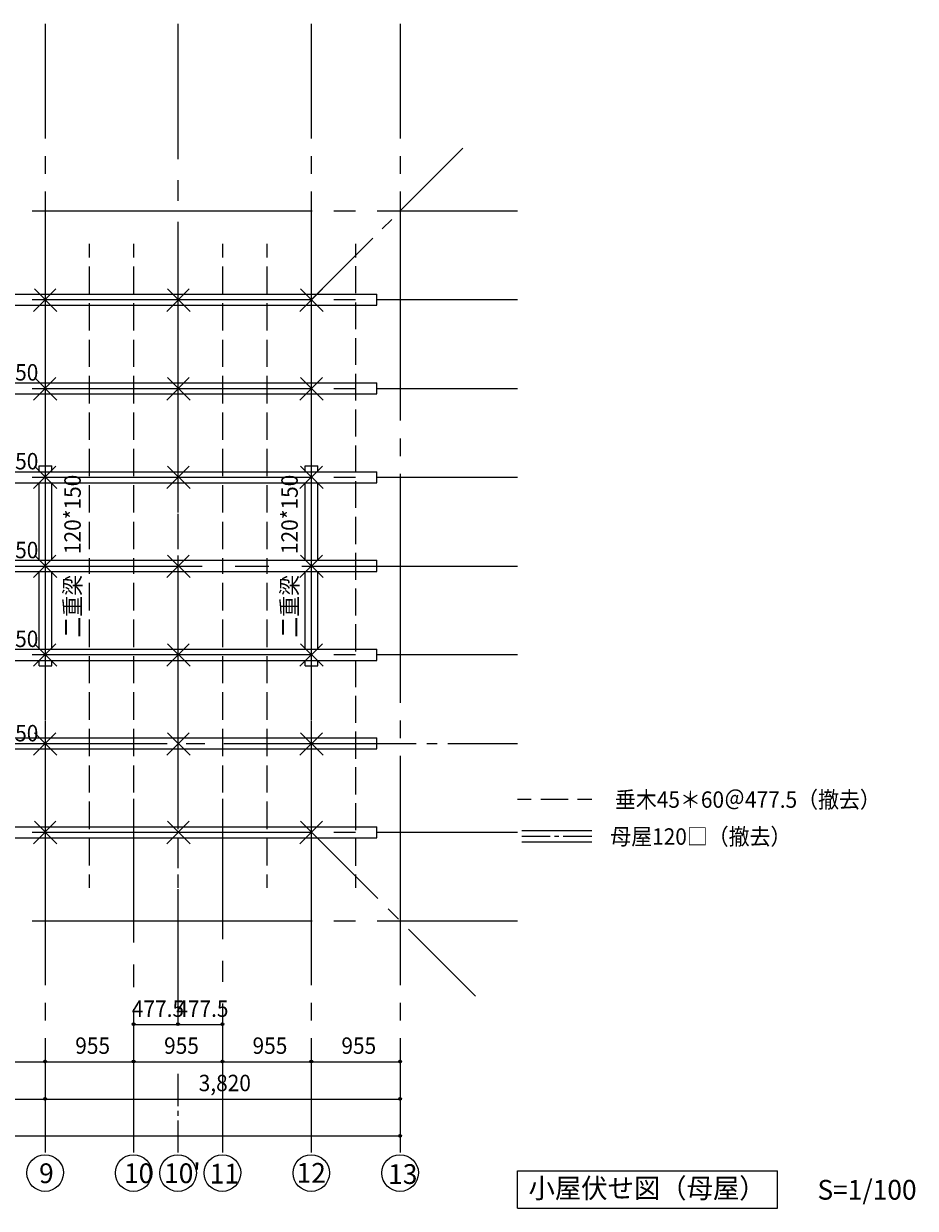
# Model space of a CAD drawing. Extents: x 19 to 584, y 26 to 809.
# Drawn here: x 300 to 573, y 26 to 388 of the extents above; entities that cross this region are included whole.
import ezdxf

# ---------------------------------------------------------------- set-up
doc = ezdxf.new("R2010")
doc.units = 0
doc.header["$MEASUREMENT"] = 0
doc.layers.add('レイヤー 1', color=7, linetype='Continuous', lineweight=0)

msp = doc.modelspace()

# ---------------------------------------------------------------- hatches: boundary and pattern name
at = {"layer": 'レイヤー 1', "transparency": 33554687}
h = msp.add_hatch(color=4, dxfattribs=at)
edge = h.paths.add_edge_path()
edge.add_spline(control_points=[(334.36, 82.72), (334.36, 82.96), (334.12, 83.08), (333.88, 83.08), (333.64, 83.08), (333.52, 82.96), (333.52, 82.72), (333.52, 82.48), (333.64, 82.24), (333.88, 82.24), (334.12, 82.24), (334.36, 82.48), (334.36, 82.72)], knot_values=[0, 0, 0, 0, 1, 1, 1, 2, 2, 2, 3, 3, 3, 4, 4, 4, 4], degree=3, periodic=0)
h = msp.add_hatch(color=4, dxfattribs=at)
edge = h.paths.add_edge_path()
edge.add_spline(control_points=[(347.92, 82.72), (347.92, 82.96), (347.68, 83.08), (347.44, 83.08), (347.2, 83.08), (347.08, 82.96), (347.08, 82.72), (347.08, 82.48), (347.2, 82.24), (347.44, 82.24), (347.68, 82.24), (347.92, 82.48), (347.92, 82.72)], knot_values=[0, 0, 0, 0, 1, 1, 1, 2, 2, 2, 3, 3, 3, 4, 4, 4, 4], degree=3, periodic=0)
h = msp.add_hatch(color=4, dxfattribs=at)
edge = h.paths.add_edge_path()
edge.add_spline(control_points=[(361.48, 82.72), (361.48, 82.96), (361.24, 83.08), (361, 83.08), (360.76, 83.08), (360.64, 82.96), (360.64, 82.72), (360.64, 82.48), (360.76, 82.24), (361, 82.24), (361.24, 82.24), (361.48, 82.48), (361.48, 82.72)], knot_values=[0, 0, 0, 0, 1, 1, 1, 2, 2, 2, 3, 3, 3, 4, 4, 4, 4], degree=3, periodic=0)
h = msp.add_hatch(color=4, dxfattribs=at)
edge = h.paths.add_edge_path()
edge.add_spline(control_points=[(307.36, 71.32), (307.36, 71.56), (307.12, 71.68), (306.88, 71.68), (306.64, 71.68), (306.52, 71.56), (306.52, 71.32), (306.52, 71.08), (306.64, 70.84), (306.88, 70.84), (307.12, 70.84), (307.36, 71.08), (307.36, 71.32)], knot_values=[0, 0, 0, 0, 1, 1, 1, 2, 2, 2, 3, 3, 3, 4, 4, 4, 4], degree=3, periodic=0)
h = msp.add_hatch(color=4, dxfattribs=at)
edge = h.paths.add_edge_path()
edge.add_spline(control_points=[(334.36, 71.32), (334.36, 71.56), (334.12, 71.68), (333.88, 71.68), (333.64, 71.68), (333.52, 71.56), (333.52, 71.32), (333.52, 71.08), (333.64, 70.84), (333.88, 70.84), (334.12, 70.84), (334.36, 71.08), (334.36, 71.32)], knot_values=[0, 0, 0, 0, 1, 1, 1, 2, 2, 2, 3, 3, 3, 4, 4, 4, 4], degree=3, periodic=0)
h = msp.add_hatch(color=4, dxfattribs=at)
edge = h.paths.add_edge_path()
edge.add_spline(control_points=[(361.48, 71.32), (361.48, 71.56), (361.24, 71.68), (361, 71.68), (360.76, 71.68), (360.64, 71.56), (360.64, 71.32), (360.64, 71.08), (360.76, 70.84), (361, 70.84), (361.24, 70.84), (361.48, 71.08), (361.48, 71.32)], knot_values=[0, 0, 0, 0, 1, 1, 1, 2, 2, 2, 3, 3, 3, 4, 4, 4, 4], degree=3, periodic=0)
h = msp.add_hatch(color=4, dxfattribs=at)
edge = h.paths.add_edge_path()
edge.add_spline(control_points=[(388.6, 71.32), (388.6, 71.56), (388.36, 71.68), (388.12, 71.68), (387.88, 71.68), (387.76, 71.56), (387.76, 71.32), (387.76, 71.08), (387.88, 70.84), (388.12, 70.84), (388.36, 70.84), (388.6, 71.08), (388.6, 71.32)], knot_values=[0, 0, 0, 0, 1, 1, 1, 2, 2, 2, 3, 3, 3, 4, 4, 4, 4], degree=3, periodic=0)
h = msp.add_hatch(color=4, dxfattribs=at)
edge = h.paths.add_edge_path()
edge.add_spline(control_points=[(415.72, 71.32), (415.72, 71.56), (415.48, 71.68), (415.24, 71.68), (415, 71.68), (414.88, 71.56), (414.88, 71.32), (414.88, 71.08), (415, 70.84), (415.24, 70.84), (415.48, 70.84), (415.72, 71.08), (415.72, 71.32)], knot_values=[0, 0, 0, 0, 1, 1, 1, 2, 2, 2, 3, 3, 3, 4, 4, 4, 4], degree=3, periodic=0)
h = msp.add_hatch(color=4, dxfattribs=at)
edge = h.paths.add_edge_path()
edge.add_spline(control_points=[(307.36, 59.92), (307.36, 60.16), (307.12, 60.28), (306.88, 60.28), (306.64, 60.28), (306.52, 60.16), (306.52, 59.92), (306.52, 59.68), (306.64, 59.44), (306.88, 59.44), (307.12, 59.44), (307.36, 59.68), (307.36, 59.92)], knot_values=[0, 0, 0, 0, 1, 1, 1, 2, 2, 2, 3, 3, 3, 4, 4, 4, 4], degree=3, periodic=0)
h = msp.add_hatch(color=4, dxfattribs=at)
edge = h.paths.add_edge_path()
edge.add_spline(control_points=[(415.72, 59.92), (415.72, 60.16), (415.48, 60.28), (415.24, 60.28), (415, 60.28), (414.88, 60.16), (414.88, 59.92), (414.88, 59.68), (415, 59.44), (415.24, 59.44), (415.48, 59.44), (415.72, 59.68), (415.72, 59.92)], knot_values=[0, 0, 0, 0, 1, 1, 1, 2, 2, 2, 3, 3, 3, 4, 4, 4, 4], degree=3, periodic=0)
h = msp.add_hatch(color=4, dxfattribs=at)
edge = h.paths.add_edge_path()
edge.add_spline(control_points=[(415.72, 48.64), (415.72, 48.88), (415.48, 49), (415.24, 49), (415, 49), (414.88, 48.88), (414.88, 48.64), (414.88, 48.4), (415, 48.16), (415.24, 48.16), (415.48, 48.16), (415.72, 48.4), (415.72, 48.64)], knot_values=[0, 0, 0, 0, 1, 1, 1, 2, 2, 2, 3, 3, 3, 4, 4, 4, 4], degree=3, periodic=0)

# ---------------------------------------------------------------- linework, layer by layer
at = {"layer": 'レイヤー 1', "color": 7, "lineweight": 9}
for p, q in [((334, 82.6), (347.56, 82.6)), ((347.56, 82.6), (361.12, 82.6)), ((280, 71.2), (307, 71.2)), ((307, 71.2), (334, 71.2)), ((334, 71.2), (361.12, 71.2)), ((361.12, 71.2), (388.24, 71.2)), ((388.24, 71.2), (415.36, 71.2)), ((198.64, 59.8), (307, 59.8)), ((307, 59.8), (415.36, 59.8)), ((90.28, 48.52), (415.36, 48.52))]:
    msp.add_line(p, q, dxfattribs=at)
at = {"layer": 'レイヤー 1', "color": 4, "lineweight": 9}
for p, q in [((307, 71.2), (307, 78.28)), ((334, 71.2), (334, 78.28)), ((361.12, 71.2), (361.12, 78.28)), ((388.24, 71.2), (388.24, 78.28)), ((415.36, 71.2), (415.36, 78.28))]:
    msp.add_line(p, q, dxfattribs=at)
at = {"layer": 'レイヤー 1', "color": 93, "lineweight": 9}
for points in [[(307, 353.08), (307, 353.08), (307, 388.12), (307, 388.12)], [(347.56, 346.72), (347.56, 346.72), (347.56, 388.12), (347.56, 388.12)], [(388.24, 353.08), (388.24, 353.08), (388.24, 388.12), (388.24, 388.12)], [(415.36, 353.08), (415.36, 353.08), (415.36, 388.12), (415.36, 388.12)], [(307, 342.28), (307, 342.28), (307, 347.68), (307, 347.68)], [(388.24, 342.28), (388.24, 342.28), (388.24, 347.68), (388.24, 347.68)], [(415.36, 342.28), (415.36, 342.28), (415.36, 347.68), (415.36, 347.68)], [(415.6, 331.24), (415.6, 331.24), (434.44, 350.08), (434.44, 350.08)], [(347.56, 334), (347.56, 334), (347.56, 340.36), (347.56, 340.36)], [(307, 266.92), (307, 266.92), (307, 336.88), (307, 336.88)], [(388.24, 266.92), (388.24, 266.92), (388.24, 336.88), (388.24, 336.88)], [(415.36, 266.92), (415.36, 266.92), (415.36, 336.88), (415.36, 336.88)], [(302.92, 331), (302.92, 331), (388.48, 331), (388.48, 331)], [(395.08, 331), (395.08, 331), (401.68, 331), (401.68, 331)], [(408.28, 331), (408.28, 331), (451.12, 331), (451.12, 331)], [(347.56, 244.84), (347.56, 244.84), (347.56, 327.64), (347.56, 327.64)], [(409.84, 325.48), (409.84, 325.48), (412.72, 328.36), (412.72, 328.36)], [(388.24, 303.88), (388.24, 303.88), (406.96, 322.6), (406.96, 322.6)], [(302.92, 303.88), (302.92, 303.88), (388.48, 303.88), (388.48, 303.88)], [(395.08, 303.88), (395.08, 303.88), (401.68, 303.88), (401.68, 303.88)], [(408.28, 303.88), (408.28, 303.88), (451.12, 303.88), (451.12, 303.88)], [(302.92, 276.76), (302.92, 276.76), (388.48, 276.76), (388.48, 276.76)], [(395.08, 276.76), (395.08, 276.76), (401.68, 276.76), (401.68, 276.76)], [(408.28, 276.76), (408.28, 276.76), (451.12, 276.76), (451.12, 276.76)], [(307, 256.12), (307, 256.12), (307, 261.52), (307, 261.52)], [(388.24, 256.12), (388.24, 256.12), (388.24, 261.52), (388.24, 261.52)], [(415.36, 256.12), (415.36, 256.12), (415.36, 261.52), (415.36, 261.52)], [(302.92, 249.64), (302.92, 249.64), (388.48, 249.64), (388.48, 249.64)], [(307, 180.76), (307, 180.76), (307, 250.72), (307, 250.72)], [(388.24, 180.76), (388.24, 180.76), (388.24, 250.72), (388.24, 250.72)], [(395.08, 249.64), (395.08, 249.64), (401.68, 249.64), (401.68, 249.64)], [(408.28, 249.64), (408.28, 249.64), (451.12, 249.64), (451.12, 249.64)], [(415.36, 180.76), (415.36, 180.76), (415.36, 250.72), (415.36, 250.72)], [(347.56, 232.12), (347.56, 232.12), (347.56, 238.48), (347.56, 238.48)], [(347.56, 142.96), (347.56, 142.96), (347.56, 225.76), (347.56, 225.76)], [(289.12, 222.52), (289.12, 222.52), (354.88, 222.52), (354.88, 222.52)], [(364.96, 222.52), (364.96, 222.52), (375.16, 222.52), (375.16, 222.52)], [(385.24, 222.52), (385.24, 222.52), (451.12, 222.52), (451.12, 222.52)], [(302.92, 195.52), (302.92, 195.52), (388.48, 195.52), (388.48, 195.52)], [(395.08, 195.52), (395.08, 195.52), (401.68, 195.52), (401.68, 195.52)], [(408.28, 195.52), (408.28, 195.52), (451.12, 195.52), (451.12, 195.52)], [(307, 169.96), (307, 169.96), (307, 175.36), (307, 175.36)], [(388.24, 169.96), (388.24, 169.96), (388.24, 175.36), (388.24, 175.36)], [(415.36, 169.96), (415.36, 169.96), (415.36, 175.36), (415.36, 175.36)], [(269.08, 168.4), (269.08, 168.4), (344.2, 168.4), (344.2, 168.4)], [(349.96, 168.4), (349.96, 168.4), (355.72, 168.4), (355.72, 168.4)], [(361.48, 168.4), (361.48, 168.4), (399.04, 168.4), (399.04, 168.4)], [(399.04, 168.4), (399.04, 168.4), (420.16, 168.4), (420.16, 168.4)], [(423.4, 168.4), (423.4, 168.4), (426.64, 168.4), (426.64, 168.4)], [(429.88, 168.4), (429.88, 168.4), (451.12, 168.4), (451.12, 168.4)], [(307, 94.6), (307, 94.6), (307, 164.56), (307, 164.56)], [(388.24, 94.6), (388.24, 94.6), (388.24, 164.56), (388.24, 164.56)], [(415.36, 94.6), (415.36, 94.6), (415.36, 164.56), (415.36, 164.56)], [(334, 107.56), (334, 107.56), (334, 151.48), (334, 151.48)], [(361.12, 108.64), (361.12, 108.64), (361.12, 151.48), (361.12, 151.48)], [(302.92, 141.28), (302.92, 141.28), (388.48, 141.28), (388.48, 141.28)], [(388.24, 141.28), (388.24, 141.28), (408.52, 121), (408.52, 121)], [(395.08, 141.28), (395.08, 141.28), (401.68, 141.28), (401.68, 141.28)], [(408.28, 141.28), (408.28, 141.28), (451.12, 141.28), (451.12, 141.28)], [(452.44, 140.08), (452.44, 140.08), (461.08, 140.08), (461.08, 140.08)], [(462.4, 140.08), (462.4, 140.08), (463.72, 140.08), (463.72, 140.08)], [(465.04, 140.08), (465.04, 140.08), (473.8, 140.08), (473.8, 140.08)], [(347.56, 130.24), (347.56, 130.24), (347.56, 136.6), (347.56, 136.6)], [(347.56, 82.6), (347.56, 82.6), (347.56, 123.88), (347.56, 123.88)], [(411.64, 117.88), (411.64, 117.88), (414.76, 114.76), (414.76, 114.76)], [(302.92, 114.16), (302.92, 114.16), (388.48, 114.16), (388.48, 114.16)], [(395.08, 114.16), (395.08, 114.16), (401.68, 114.16), (401.68, 114.16)], [(408.28, 114.16), (408.28, 114.16), (451.12, 114.16), (451.12, 114.16)], [(417.88, 111.64), (417.88, 111.64), (438.28, 91.24), (438.28, 91.24)], [(361.12, 95.56), (361.12, 95.56), (361.12, 102.04), (361.12, 102.04)], [(334, 94), (334, 94), (334, 100.84), (334, 100.84)], [(307, 83.8), (307, 83.8), (307, 89.2), (307, 89.2)], [(334, 43.48), (334, 43.48), (334, 87.28), (334, 87.28)], [(361.12, 46.24), (361.12, 46.24), (361.12, 88.96), (361.12, 88.96)], [(388.24, 83.8), (388.24, 83.8), (388.24, 89.2), (388.24, 89.2)], [(415.36, 83.8), (415.36, 83.8), (415.36, 89.2), (415.36, 89.2)], [(307, 43.48), (307, 43.48), (307, 78.4), (307, 78.4)], [(388.24, 43.48), (388.24, 43.48), (388.24, 78.4), (388.24, 78.4)], [(415.36, 43.48), (415.36, 43.48), (415.36, 78.4), (415.36, 78.4)], [(347.56, 57.64), (347.56, 57.64), (347.56, 67.48), (347.56, 67.48)], [(347.56, 54.64), (347.56, 54.64), (347.56, 56.2), (347.56, 56.2)], [(347.56, 43.48), (347.56, 43.48), (347.56, 53.2), (347.56, 53.2)], [(361.12, 45.04), (361.12, 45.04), (361.12, 46.24), (361.12, 46.24)], [(361.12, 44.68), (361.12, 44.68), (361.12, 44.92), (361.12, 44.92)], [(361.12, 43.48), (361.12, 43.48), (361.12, 44.56), (361.12, 44.56)]]:
    msp.add_open_spline(points, degree=3, dxfattribs=at)
at = {"layer": 'レイヤー 1', "color": 7, "lineweight": 25}
for points in [[(307, 316.72), (307, 316.72), (307, 320.92), (307, 320.92)], [(320.44, 316.72), (320.44, 316.72), (320.44, 320.92), (320.44, 320.92)], [(334, 316.72), (334, 316.72), (334, 320.92), (334, 320.92)], [(347.56, 316.72), (347.56, 316.72), (347.56, 320.92), (347.56, 320.92)], [(361.12, 316.72), (361.12, 316.72), (361.12, 320.92), (361.12, 320.92)], [(374.68, 316.72), (374.68, 316.72), (374.68, 320.92), (374.68, 320.92)], [(388.24, 316.72), (388.24, 316.72), (388.24, 320.92), (388.24, 320.92)], [(401.8, 316.72), (401.8, 316.72), (401.8, 320.92), (401.8, 320.92)], [(307, 305.56), (307, 305.56), (307, 313.96), (307, 313.96)], [(320.44, 305.56), (320.44, 305.56), (320.44, 313.96), (320.44, 313.96)], [(334, 305.56), (334, 305.56), (334, 313.96), (334, 313.96)], [(347.56, 305.56), (347.56, 305.56), (347.56, 313.96), (347.56, 313.96)], [(361.12, 305.56), (361.12, 305.56), (361.12, 313.96), (361.12, 313.96)], [(374.68, 305.56), (374.68, 305.56), (374.68, 313.96), (374.68, 313.96)], [(388.24, 305.56), (388.24, 305.56), (388.24, 313.96), (388.24, 313.96)], [(401.8, 305.8), (401.8, 305.8), (401.8, 314.08), (401.8, 314.08)], [(303.4, 300.28), (303.4, 300.28), (310.24, 307.12), (310.24, 307.12)], [(310.48, 300.28), (310.48, 300.28), (303.64, 307.12), (303.64, 307.12)], [(344.08, 300.28), (344.08, 300.28), (350.92, 307.12), (350.92, 307.12)], [(351.16, 300.28), (351.16, 300.28), (344.32, 307.12), (344.32, 307.12)], [(384.64, 300.28), (384.64, 300.28), (391.6, 307.12), (391.6, 307.12)], [(391.84, 300.28), (391.84, 300.28), (384.88, 307.12), (384.88, 307.12)], [(307, 294.4), (307, 294.4), (307, 302.8), (307, 302.8)], [(320.44, 294.4), (320.44, 294.4), (320.44, 302.8), (320.44, 302.8)], [(334, 294.4), (334, 294.4), (334, 302.8), (334, 302.8)], [(347.56, 294.4), (347.56, 294.4), (347.56, 302.8), (347.56, 302.8)], [(361.12, 294.4), (361.12, 294.4), (361.12, 302.8), (361.12, 302.8)], [(374.68, 294.4), (374.68, 294.4), (374.68, 302.8), (374.68, 302.8)], [(388.24, 294.4), (388.24, 294.4), (388.24, 302.8), (388.24, 302.8)], [(401.8, 294.88), (401.8, 294.88), (401.8, 303.04), (401.8, 303.04)], [(307, 283.36), (307, 283.36), (307, 291.64), (307, 291.64)], [(320.44, 283.36), (320.44, 283.36), (320.44, 291.64), (320.44, 291.64)], [(334, 283.36), (334, 283.36), (334, 291.64), (334, 291.64)], [(347.56, 283.36), (347.56, 283.36), (347.56, 291.64), (347.56, 291.64)], [(361.12, 283.36), (361.12, 283.36), (361.12, 291.64), (361.12, 291.64)], [(374.68, 283.36), (374.68, 283.36), (374.68, 291.64), (374.68, 291.64)], [(388.24, 283.36), (388.24, 283.36), (388.24, 291.64), (388.24, 291.64)], [(401.8, 283.96), (401.8, 283.96), (401.8, 292.12), (401.8, 292.12)], [(303.4, 273.16), (303.4, 273.16), (310.24, 280.12), (310.24, 280.12)], [(310.48, 273.16), (310.48, 273.16), (303.64, 280.12), (303.64, 280.12)], [(307, 272.2), (307, 272.2), (307, 280.6), (307, 280.6)], [(320.44, 272.2), (320.44, 272.2), (320.44, 280.6), (320.44, 280.6)], [(334, 272.2), (334, 272.2), (334, 280.6), (334, 280.6)], [(344.08, 273.16), (344.08, 273.16), (350.92, 280.12), (350.92, 280.12)], [(351.16, 273.16), (351.16, 273.16), (344.32, 280.12), (344.32, 280.12)], [(347.56, 272.2), (347.56, 272.2), (347.56, 280.6), (347.56, 280.6)], [(361.12, 272.2), (361.12, 272.2), (361.12, 280.6), (361.12, 280.6)], [(374.68, 272.2), (374.68, 272.2), (374.68, 280.6), (374.68, 280.6)], [(384.64, 273.16), (384.64, 273.16), (391.6, 280.12), (391.6, 280.12)], [(391.84, 273.16), (391.84, 273.16), (384.88, 280.12), (384.88, 280.12)], [(388.24, 272.2), (388.24, 272.2), (388.24, 280.6), (388.24, 280.6)], [(401.8, 273.04), (401.8, 273.04), (401.8, 281.2), (401.8, 281.2)], [(307, 261.04), (307, 261.04), (307, 269.44), (307, 269.44)], [(320.44, 261.04), (320.44, 261.04), (320.44, 269.44), (320.44, 269.44)], [(334, 261.04), (334, 261.04), (334, 269.44), (334, 269.44)], [(347.56, 261.04), (347.56, 261.04), (347.56, 269.44), (347.56, 269.44)], [(361.12, 261.04), (361.12, 261.04), (361.12, 269.44), (361.12, 269.44)], [(374.68, 261.04), (374.68, 261.04), (374.68, 269.44), (374.68, 269.44)], [(388.24, 261.04), (388.24, 261.04), (388.24, 269.44), (388.24, 269.44)], [(401.8, 262.12), (401.8, 262.12), (401.8, 270.28), (401.8, 270.28)], [(307, 250), (307, 250), (307, 258.28), (307, 258.28)], [(320.44, 250), (320.44, 250), (320.44, 258.28), (320.44, 258.28)], [(334, 250), (334, 250), (334, 258.28), (334, 258.28)], [(347.56, 250), (347.56, 250), (347.56, 258.28), (347.56, 258.28)], [(361.12, 250), (361.12, 250), (361.12, 258.28), (361.12, 258.28)], [(374.68, 250), (374.68, 250), (374.68, 258.28), (374.68, 258.28)], [(388.24, 250), (388.24, 250), (388.24, 258.28), (388.24, 258.28)], [(401.8, 251.2), (401.8, 251.2), (401.8, 259.36), (401.8, 259.36)], [(303.4, 246.16), (303.4, 246.16), (310.24, 253), (310.24, 253)], [(310.48, 246.16), (310.48, 246.16), (303.64, 253), (303.64, 253)], [(344.08, 246.16), (344.08, 246.16), (350.92, 253), (350.92, 253)], [(351.16, 246.16), (351.16, 246.16), (344.32, 253), (344.32, 253)], [(384.64, 246.16), (384.64, 246.16), (391.6, 253), (391.6, 253)], [(391.84, 246.16), (391.84, 246.16), (384.88, 253), (384.88, 253)], [(307, 238.84), (307, 238.84), (307, 247.24), (307, 247.24)], [(320.44, 238.84), (320.44, 238.84), (320.44, 247.24), (320.44, 247.24)], [(334, 238.84), (334, 238.84), (334, 247.24), (334, 247.24)], [(347.56, 238.84), (347.56, 238.84), (347.56, 247.24), (347.56, 247.24)], [(361.12, 238.84), (361.12, 238.84), (361.12, 247.24), (361.12, 247.24)], [(374.68, 238.84), (374.68, 238.84), (374.68, 247.24), (374.68, 247.24)], [(388.24, 238.84), (388.24, 238.84), (388.24, 247.24), (388.24, 247.24)], [(401.8, 240.28), (401.8, 240.28), (401.8, 248.44), (401.8, 248.44)], [(307, 227.68), (307, 227.68), (307, 236.08), (307, 236.08)], [(320.44, 227.68), (320.44, 227.68), (320.44, 236.08), (320.44, 236.08)], [(334, 227.68), (334, 227.68), (334, 236.08), (334, 236.08)], [(347.56, 227.68), (347.56, 227.68), (347.56, 236.08), (347.56, 236.08)], [(361.12, 227.68), (361.12, 227.68), (361.12, 236.08), (361.12, 236.08)], [(374.68, 227.68), (374.68, 227.68), (374.68, 236.08), (374.68, 236.08)], [(388.24, 227.68), (388.24, 227.68), (388.24, 236.08), (388.24, 236.08)], [(401.8, 229.24), (401.8, 229.24), (401.8, 237.52), (401.8, 237.52)], [(303.4, 219.04), (303.4, 219.04), (310.24, 225.88), (310.24, 225.88)], [(310.48, 219.04), (310.48, 219.04), (303.64, 225.88), (303.64, 225.88)], [(307, 220.84), (307, 220.84), (307, 224.92), (307, 224.92)], [(307, 220.12), (307, 220.12), (307, 224.32), (307, 224.32)], [(320.44, 220.84), (320.44, 220.84), (320.44, 224.92), (320.44, 224.92)], [(320.44, 220.12), (320.44, 220.12), (320.44, 224.32), (320.44, 224.32)], [(334, 220.84), (334, 220.84), (334, 224.92), (334, 224.92)], [(334, 220.12), (334, 220.12), (334, 224.32), (334, 224.32)], [(344.08, 219.04), (344.08, 219.04), (350.92, 225.88), (350.92, 225.88)], [(351.16, 219.04), (351.16, 219.04), (344.32, 225.88), (344.32, 225.88)], [(347.56, 220.84), (347.56, 220.84), (347.56, 224.92), (347.56, 224.92)], [(347.56, 220.12), (347.56, 220.12), (347.56, 224.32), (347.56, 224.32)], [(361.12, 220.84), (361.12, 220.84), (361.12, 224.92), (361.12, 224.92)], [(361.12, 220.12), (361.12, 220.12), (361.12, 224.32), (361.12, 224.32)], [(374.68, 220.84), (374.68, 220.84), (374.68, 224.92), (374.68, 224.92)], [(374.68, 220.12), (374.68, 220.12), (374.68, 224.32), (374.68, 224.32)], [(384.64, 219.04), (384.64, 219.04), (391.6, 225.88), (391.6, 225.88)], [(391.84, 219.04), (391.84, 219.04), (384.88, 225.88), (384.88, 225.88)], [(388.24, 220.84), (388.24, 220.84), (388.24, 224.92), (388.24, 224.92)], [(388.24, 220.12), (388.24, 220.12), (388.24, 224.32), (388.24, 224.32)], [(401.8, 222.52), (401.8, 222.52), (401.8, 226.6), (401.8, 226.6)], [(401.8, 218.32), (401.8, 218.32), (401.8, 222.52), (401.8, 222.52)], [(307, 208.96), (307, 208.96), (307, 217.36), (307, 217.36)], [(320.44, 208.96), (320.44, 208.96), (320.44, 217.36), (320.44, 217.36)], [(334, 208.96), (334, 208.96), (334, 217.36), (334, 217.36)], [(347.56, 208.96), (347.56, 208.96), (347.56, 217.36), (347.56, 217.36)], [(361.12, 208.96), (361.12, 208.96), (361.12, 217.36), (361.12, 217.36)], [(374.68, 208.96), (374.68, 208.96), (374.68, 217.36), (374.68, 217.36)], [(388.24, 208.96), (388.24, 208.96), (388.24, 217.36), (388.24, 217.36)], [(401.8, 207.4), (401.8, 207.4), (401.8, 215.68), (401.8, 215.68)], [(307, 197.8), (307, 197.8), (307, 206.2), (307, 206.2)], [(320.44, 197.8), (320.44, 197.8), (320.44, 206.2), (320.44, 206.2)], [(334, 197.8), (334, 197.8), (334, 206.2), (334, 206.2)], [(347.56, 197.8), (347.56, 197.8), (347.56, 206.2), (347.56, 206.2)], [(361.12, 197.8), (361.12, 197.8), (361.12, 206.2), (361.12, 206.2)], [(374.68, 197.8), (374.68, 197.8), (374.68, 206.2), (374.68, 206.2)], [(388.24, 197.8), (388.24, 197.8), (388.24, 206.2), (388.24, 206.2)], [(401.8, 196.48), (401.8, 196.48), (401.8, 204.76), (401.8, 204.76)], [(303.4, 191.92), (303.4, 191.92), (310.24, 198.76), (310.24, 198.76)], [(310.48, 191.92), (310.48, 191.92), (303.64, 198.76), (303.64, 198.76)], [(344.08, 191.92), (344.08, 191.92), (350.92, 198.76), (350.92, 198.76)], [(351.16, 191.92), (351.16, 191.92), (344.32, 198.76), (344.32, 198.76)], [(384.64, 191.92), (384.64, 191.92), (391.6, 198.76), (391.6, 198.76)], [(391.84, 191.92), (391.84, 191.92), (384.88, 198.76), (384.88, 198.76)], [(307, 186.76), (307, 186.76), (307, 195.04), (307, 195.04)], [(320.44, 186.76), (320.44, 186.76), (320.44, 195.04), (320.44, 195.04)], [(334, 186.76), (334, 186.76), (334, 195.04), (334, 195.04)], [(347.56, 186.76), (347.56, 186.76), (347.56, 195.04), (347.56, 195.04)], [(361.12, 186.76), (361.12, 186.76), (361.12, 195.04), (361.12, 195.04)], [(374.68, 186.76), (374.68, 186.76), (374.68, 195.04), (374.68, 195.04)], [(388.24, 186.76), (388.24, 186.76), (388.24, 195.04), (388.24, 195.04)], [(401.8, 185.56), (401.8, 185.56), (401.8, 193.84), (401.8, 193.84)], [(307, 175.6), (307, 175.6), (307, 184), (307, 184)], [(320.44, 175.6), (320.44, 175.6), (320.44, 184), (320.44, 184)], [(334, 175.6), (334, 175.6), (334, 184), (334, 184)], [(347.56, 175.6), (347.56, 175.6), (347.56, 184), (347.56, 184)], [(361.12, 175.6), (361.12, 175.6), (361.12, 184), (361.12, 184)], [(374.68, 175.6), (374.68, 175.6), (374.68, 184), (374.68, 184)], [(388.24, 175.6), (388.24, 175.6), (388.24, 184), (388.24, 184)], [(401.8, 174.64), (401.8, 174.64), (401.8, 182.92), (401.8, 182.92)], [(303.4, 164.8), (303.4, 164.8), (310.24, 171.64), (310.24, 171.64)], [(310.48, 164.8), (310.48, 164.8), (303.64, 171.64), (303.64, 171.64)], [(307, 164.44), (307, 164.44), (307, 172.84), (307, 172.84)], [(320.44, 164.44), (320.44, 164.44), (320.44, 172.84), (320.44, 172.84)], [(334, 164.44), (334, 164.44), (334, 172.84), (334, 172.84)], [(344.08, 164.8), (344.08, 164.8), (350.92, 171.64), (350.92, 171.64)], [(351.16, 164.8), (351.16, 164.8), (344.32, 171.64), (344.32, 171.64)], [(347.56, 164.44), (347.56, 164.44), (347.56, 172.84), (347.56, 172.84)], [(361.12, 164.44), (361.12, 164.44), (361.12, 172.84), (361.12, 172.84)], [(374.68, 164.44), (374.68, 164.44), (374.68, 172.84), (374.68, 172.84)], [(384.64, 164.8), (384.64, 164.8), (391.6, 171.64), (391.6, 171.64)], [(391.84, 164.8), (391.84, 164.8), (384.88, 171.64), (384.88, 171.64)], [(388.24, 164.44), (388.24, 164.44), (388.24, 172.84), (388.24, 172.84)], [(401.8, 163.72), (401.8, 163.72), (401.8, 172), (401.8, 172)], [(307, 153.4), (307, 153.4), (307, 161.68), (307, 161.68)], [(320.44, 153.4), (320.44, 153.4), (320.44, 161.68), (320.44, 161.68)], [(334, 153.4), (334, 153.4), (334, 161.68), (334, 161.68)], [(347.56, 153.4), (347.56, 153.4), (347.56, 161.68), (347.56, 161.68)], [(361.12, 153.4), (361.12, 153.4), (361.12, 161.68), (361.12, 161.68)], [(374.68, 153.4), (374.68, 153.4), (374.68, 161.68), (374.68, 161.68)], [(388.24, 153.4), (388.24, 153.4), (388.24, 161.68), (388.24, 161.68)], [(401.8, 152.8), (401.8, 152.8), (401.8, 161.08), (401.8, 161.08)], [(307, 142.24), (307, 142.24), (307, 150.64), (307, 150.64)], [(320.44, 142.24), (320.44, 142.24), (320.44, 150.64), (320.44, 150.64)], [(334, 142.24), (334, 142.24), (334, 150.64), (334, 150.64)], [(347.56, 142.24), (347.56, 142.24), (347.56, 150.64), (347.56, 150.64)], [(361.12, 142.24), (361.12, 142.24), (361.12, 150.64), (361.12, 150.64)], [(374.68, 142.24), (374.68, 142.24), (374.68, 150.64), (374.68, 150.64)], [(388.24, 142.24), (388.24, 142.24), (388.24, 150.64), (388.24, 150.64)], [(401.8, 141.88), (401.8, 141.88), (401.8, 150.16), (401.8, 150.16)], [(451.12, 151.36), (451.12, 151.36), (455.32, 151.36), (455.32, 151.36)], [(458.2, 151.36), (458.2, 151.36), (466.6, 151.36), (466.6, 151.36)], [(469.48, 151.36), (469.48, 151.36), (473.8, 151.36), (473.8, 151.36)], [(303.4, 137.68), (303.4, 137.68), (310.24, 144.64), (310.24, 144.64)], [(310.48, 137.68), (310.48, 137.68), (303.64, 144.64), (303.64, 144.64)], [(344.08, 137.68), (344.08, 137.68), (350.92, 144.64), (350.92, 144.64)], [(351.16, 137.68), (351.16, 137.68), (344.32, 144.64), (344.32, 144.64)], [(384.64, 137.68), (384.64, 137.68), (391.6, 144.64), (391.6, 144.64)], [(391.84, 137.68), (391.84, 137.68), (384.88, 144.64), (384.88, 144.64)], [(307, 131.08), (307, 131.08), (307, 139.48), (307, 139.48)], [(320.44, 131.08), (320.44, 131.08), (320.44, 139.48), (320.44, 139.48)], [(334, 131.08), (334, 131.08), (334, 139.48), (334, 139.48)], [(347.56, 131.08), (347.56, 131.08), (347.56, 139.48), (347.56, 139.48)], [(361.12, 131.08), (361.12, 131.08), (361.12, 139.48), (361.12, 139.48)], [(374.68, 131.08), (374.68, 131.08), (374.68, 139.48), (374.68, 139.48)], [(388.24, 131.08), (388.24, 131.08), (388.24, 139.48), (388.24, 139.48)], [(401.8, 130.96), (401.8, 130.96), (401.8, 139.24), (401.8, 139.24)], [(307, 124.24), (307, 124.24), (307, 128.32), (307, 128.32)], [(320.44, 124.24), (320.44, 124.24), (320.44, 128.32), (320.44, 128.32)], [(334, 124.24), (334, 124.24), (334, 128.32), (334, 128.32)], [(347.56, 124.24), (347.56, 124.24), (347.56, 128.32), (347.56, 128.32)], [(361.12, 124.24), (361.12, 124.24), (361.12, 128.32), (361.12, 128.32)], [(374.68, 124.24), (374.68, 124.24), (374.68, 128.32), (374.68, 128.32)], [(388.24, 124.24), (388.24, 124.24), (388.24, 128.32), (388.24, 128.32)], [(401.8, 124.24), (401.8, 124.24), (401.8, 128.32), (401.8, 128.32)]]:
    msp.add_open_spline(points, degree=3, dxfattribs=at)
at = {"layer": 'レイヤー 1', "color": 4, "lineweight": 9}
for points in [[(97.48, 305.56), (97.48, 305.56), (408.16, 305.56), (408.16, 305.56)], [(408.16, 302.2), (408.16, 302.2), (408.16, 305.56), (408.16, 305.56)], [(97.48, 302.2), (97.48, 302.2), (408.16, 302.2), (408.16, 302.2)], [(97.48, 142.96), (97.48, 142.96), (408.16, 142.96), (408.16, 142.96)], [(415.36, 48.52), (415.36, 48.52), (415.36, 53.68), (415.36, 53.68)], [(451.12, 37.84), (451.12, 37.84), (530.44, 37.84), (530.44, 37.84)], [(451.12, 26.44), (451.12, 26.44), (451.12, 37.84), (451.12, 37.84)], [(530.44, 26.44), (530.44, 26.44), (530.44, 37.84), (530.44, 37.84)], [(451.12, 26.44), (451.12, 26.44), (530.44, 26.44), (530.44, 26.44)]]:
    msp.add_open_spline(points, degree=3, dxfattribs=at)
at = {"layer": 'レイヤー 1', "color": 5, "lineweight": 15}
for points in [[(97.48, 278.44), (97.48, 278.44), (408.16, 278.44), (408.16, 278.44)], [(97.48, 275.08), (97.48, 275.08), (408.16, 275.08), (408.16, 275.08)], [(408.16, 275.08), (408.16, 275.08), (408.16, 278.44), (408.16, 278.44)], [(97.48, 251.32), (97.48, 251.32), (408.16, 251.32), (408.16, 251.32)], [(305.08, 253.12), (305.08, 253.12), (308.92, 253.12), (308.92, 253.12)], [(305.08, 251.32), (305.08, 251.32), (305.08, 253.12), (305.08, 253.12)], [(308.92, 251.32), (308.92, 251.32), (308.92, 253.12), (308.92, 253.12)], [(386.32, 253.12), (386.32, 253.12), (390.16, 253.12), (390.16, 253.12)], [(386.32, 251.32), (386.32, 251.32), (386.32, 253.12), (386.32, 253.12)], [(390.16, 251.32), (390.16, 251.32), (390.16, 253.12), (390.16, 253.12)], [(408.16, 247.96), (408.16, 247.96), (408.16, 251.32), (408.16, 251.32)], [(97.48, 247.96), (97.48, 247.96), (408.16, 247.96), (408.16, 247.96)], [(305.08, 224.32), (305.08, 224.32), (305.08, 247.96), (305.08, 247.96)], [(308.92, 224.32), (308.92, 224.32), (308.92, 247.96), (308.92, 247.96)], [(386.32, 224.32), (386.32, 224.32), (386.32, 247.96), (386.32, 247.96)], [(390.16, 224.32), (390.16, 224.32), (390.16, 247.96), (390.16, 247.96)], [(97.48, 224.32), (97.48, 224.32), (408.16, 224.32), (408.16, 224.32)], [(408.16, 220.84), (408.16, 220.84), (408.16, 224.32), (408.16, 224.32)], [(97.48, 220.84), (97.48, 220.84), (408.16, 220.84), (408.16, 220.84)], [(305.08, 197.2), (305.08, 197.2), (305.08, 220.84), (305.08, 220.84)], [(308.92, 197.2), (308.92, 197.2), (308.92, 220.84), (308.92, 220.84)], [(386.32, 197.2), (386.32, 197.2), (386.32, 220.84), (386.32, 220.84)], [(390.16, 197.2), (390.16, 197.2), (390.16, 220.84), (390.16, 220.84)], [(97.48, 197.2), (97.48, 197.2), (408.16, 197.2), (408.16, 197.2)], [(408.16, 193.72), (408.16, 193.72), (408.16, 197.2), (408.16, 197.2)], [(97.48, 193.72), (97.48, 193.72), (408.16, 193.72), (408.16, 193.72)], [(305.08, 192.04), (305.08, 192.04), (305.08, 193.72), (305.08, 193.72)], [(305.08, 192.04), (305.08, 192.04), (308.92, 192.04), (308.92, 192.04)], [(308.92, 192.04), (308.92, 192.04), (308.92, 193.72), (308.92, 193.72)], [(386.32, 192.04), (386.32, 192.04), (386.32, 193.72), (386.32, 193.72)], [(386.32, 192.04), (386.32, 192.04), (390.16, 192.04), (390.16, 192.04)], [(390.16, 192.04), (390.16, 192.04), (390.16, 193.72), (390.16, 193.72)], [(97.48, 170.08), (97.48, 170.08), (408.16, 170.08), (408.16, 170.08)], [(408.16, 166.72), (408.16, 166.72), (408.16, 170.08), (408.16, 170.08)], [(97.48, 166.72), (97.48, 166.72), (408.16, 166.72), (408.16, 166.72)], [(452.44, 141.76), (452.44, 141.76), (473.8, 141.76), (473.8, 141.76)], [(452.44, 138.28), (452.44, 138.28), (473.8, 138.28), (473.8, 138.28)]]:
    msp.add_open_spline(points, degree=3, dxfattribs=at)
at = {"layer": 'レイヤー 1', "color": 4, "lineweight": 9}
for points, knots in [([(97.48, 139.6), (97.48, 139.6), (408.16, 139.6), (408.16, 139.6), (408.16, 139.6), (408.16, 142.96), (408.16, 142.96)], [0, 0, 0, 0, 1, 1, 1, 2, 2, 2, 2]), ([(312.52, 37.12), (312.52, 37.12), (312.52, 37.12), (312.52, 37.24), (312.52, 40.36), (310, 42.76), (306.88, 42.76), (303.76, 42.76), (301.36, 40.36), (301.36, 37.24), (301.36, 37.12), (301.36, 37.12), (301.36, 37.12), (301.36, 34.12), (303.88, 31.6), (306.88, 31.6), (310, 31.6), (312.4, 34.12), (312.52, 37.12)], [0, 0, 0, 0, 1, 1, 1, 2, 2, 2, 3, 3, 3, 4, 4, 4, 5, 5, 5, 6, 6, 6, 6]), ([(339.52, 37.12), (339.52, 37.12), (339.52, 37.12), (339.52, 37.24), (339.52, 40.36), (337, 42.76), (333.88, 42.76), (330.76, 42.76), (328.36, 40.36), (328.36, 37.24), (328.36, 37.12), (328.36, 37.12), (328.36, 37.12), (328.36, 34.12), (330.88, 31.6), (333.88, 31.6), (337, 31.6), (339.4, 34.12), (339.52, 37.12)], [0, 0, 0, 0, 1, 1, 1, 2, 2, 2, 3, 3, 3, 4, 4, 4, 5, 5, 5, 6, 6, 6, 6]), ([(353.08, 37.12), (353.08, 37.12), (353.08, 37.12), (353.08, 37.24), (353.08, 40.36), (350.56, 42.76), (347.44, 42.76), (344.32, 42.76), (341.92, 40.36), (341.92, 37.24), (341.92, 37.12), (341.92, 37.12), (341.92, 37.12), (341.92, 34.12), (344.44, 31.6), (347.44, 31.6), (350.56, 31.6), (352.96, 34.12), (353.08, 37.12)], [0, 0, 0, 0, 1, 1, 1, 2, 2, 2, 3, 3, 3, 4, 4, 4, 5, 5, 5, 6, 6, 6, 6]), ([(366.64, 37.12), (366.64, 37.12), (366.64, 37.12), (366.64, 37.24), (366.64, 40.36), (364.12, 42.76), (361, 42.76), (357.88, 42.76), (355.48, 40.36), (355.48, 37.24), (355.48, 37.12), (355.48, 37.12), (355.48, 37.12), (355.48, 34.12), (358, 31.6), (361, 31.6), (364.12, 31.6), (366.52, 34.12), (366.64, 37.12)], [0, 0, 0, 0, 1, 1, 1, 2, 2, 2, 3, 3, 3, 4, 4, 4, 5, 5, 5, 6, 6, 6, 6]), ([(393.76, 37.12), (393.76, 37.12), (393.76, 37.12), (393.76, 37.24), (393.76, 40.36), (391.24, 42.76), (388.12, 42.76), (385, 42.76), (382.6, 40.36), (382.6, 37.24), (382.6, 37.12), (382.6, 37.12), (382.6, 37.12), (382.6, 34.12), (385.12, 31.6), (388.12, 31.6), (391.24, 31.6), (393.64, 34.12), (393.76, 37.12)], [0, 0, 0, 0, 1, 1, 1, 2, 2, 2, 3, 3, 3, 4, 4, 4, 5, 5, 5, 6, 6, 6, 6]), ([(420.88, 37.12), (420.88, 37.12), (420.88, 37.12), (420.88, 37.24), (420.88, 40.36), (418.36, 42.76), (415.24, 42.76), (412.12, 42.76), (409.72, 40.36), (409.72, 37.24), (409.72, 37.12), (409.72, 37.12), (409.72, 37.12), (409.72, 34.12), (412.24, 31.6), (415.24, 31.6), (418.36, 31.6), (420.76, 34.12), (420.88, 37.12)], [0, 0, 0, 0, 1, 1, 1, 2, 2, 2, 3, 3, 3, 4, 4, 4, 5, 5, 5, 6, 6, 6, 6])]:
    msp.add_open_spline(points, degree=3, knots=knots, dxfattribs=at)
at = {"layer": 'レイヤー 1'}
for points in [[(334.36, 82.72), (334.36, 82.96), (334.12, 83.08), (333.88, 83.08), (333.64, 83.08), (333.52, 82.96), (333.52, 82.72), (333.52, 82.48), (333.64, 82.24), (333.88, 82.24), (334.12, 82.24), (334.36, 82.48), (334.36, 82.72)], [(347.92, 82.72), (347.92, 82.96), (347.68, 83.08), (347.44, 83.08), (347.2, 83.08), (347.08, 82.96), (347.08, 82.72), (347.08, 82.48), (347.2, 82.24), (347.44, 82.24), (347.68, 82.24), (347.92, 82.48), (347.92, 82.72)], [(361.48, 82.72), (361.48, 82.96), (361.24, 83.08), (361, 83.08), (360.76, 83.08), (360.64, 82.96), (360.64, 82.72), (360.64, 82.48), (360.76, 82.24), (361, 82.24), (361.24, 82.24), (361.48, 82.48), (361.48, 82.72)], [(307.36, 71.32), (307.36, 71.56), (307.12, 71.68), (306.88, 71.68), (306.64, 71.68), (306.52, 71.56), (306.52, 71.32), (306.52, 71.08), (306.64, 70.84), (306.88, 70.84), (307.12, 70.84), (307.36, 71.08), (307.36, 71.32)], [(334.36, 71.32), (334.36, 71.56), (334.12, 71.68), (333.88, 71.68), (333.64, 71.68), (333.52, 71.56), (333.52, 71.32), (333.52, 71.08), (333.64, 70.84), (333.88, 70.84), (334.12, 70.84), (334.36, 71.08), (334.36, 71.32)], [(361.48, 71.32), (361.48, 71.56), (361.24, 71.68), (361, 71.68), (360.76, 71.68), (360.64, 71.56), (360.64, 71.32), (360.64, 71.08), (360.76, 70.84), (361, 70.84), (361.24, 70.84), (361.48, 71.08), (361.48, 71.32)], [(388.6, 71.32), (388.6, 71.56), (388.36, 71.68), (388.12, 71.68), (387.88, 71.68), (387.76, 71.56), (387.76, 71.32), (387.76, 71.08), (387.88, 70.84), (388.12, 70.84), (388.36, 70.84), (388.6, 71.08), (388.6, 71.32)], [(415.72, 71.32), (415.72, 71.56), (415.48, 71.68), (415.24, 71.68), (415, 71.68), (414.88, 71.56), (414.88, 71.32), (414.88, 71.08), (415, 70.84), (415.24, 70.84), (415.48, 70.84), (415.72, 71.08), (415.72, 71.32)], [(307.36, 59.92), (307.36, 60.16), (307.12, 60.28), (306.88, 60.28), (306.64, 60.28), (306.52, 60.16), (306.52, 59.92), (306.52, 59.68), (306.64, 59.44), (306.88, 59.44), (307.12, 59.44), (307.36, 59.68), (307.36, 59.92)], [(415.72, 59.92), (415.72, 60.16), (415.48, 60.28), (415.24, 60.28), (415, 60.28), (414.88, 60.16), (414.88, 59.92), (414.88, 59.68), (415, 59.44), (415.24, 59.44), (415.48, 59.44), (415.72, 59.68), (415.72, 59.92)], [(415.72, 48.64), (415.72, 48.88), (415.48, 49), (415.24, 49), (415, 49), (414.88, 48.88), (414.88, 48.64), (414.88, 48.4), (415, 48.16), (415.24, 48.16), (415.48, 48.16), (415.72, 48.4), (415.72, 48.64)]]:
    msp.add_open_spline(points, degree=3, knots=[0, 0, 0, 0, 1, 1, 1, 2, 2, 2, 3, 3, 3, 4, 4, 4, 4], dxfattribs=at)
at = {"layer": 'レイヤー 1', "color": 4, "lineweight": 15}
for points in [[(334.36, 82.72), (334.36, 82.96), (334.12, 83.08), (333.88, 83.08), (333.64, 83.08), (333.52, 82.96), (333.52, 82.72), (333.52, 82.48), (333.64, 82.24), (333.88, 82.24), (334.12, 82.24), (334.36, 82.48), (334.36, 82.72)], [(347.92, 82.72), (347.92, 82.96), (347.68, 83.08), (347.44, 83.08), (347.2, 83.08), (347.08, 82.96), (347.08, 82.72), (347.08, 82.48), (347.2, 82.24), (347.44, 82.24), (347.68, 82.24), (347.92, 82.48), (347.92, 82.72)], [(361.48, 82.72), (361.48, 82.96), (361.24, 83.08), (361, 83.08), (360.76, 83.08), (360.64, 82.96), (360.64, 82.72), (360.64, 82.48), (360.76, 82.24), (361, 82.24), (361.24, 82.24), (361.48, 82.48), (361.48, 82.72)], [(307.36, 71.32), (307.36, 71.56), (307.12, 71.68), (306.88, 71.68), (306.64, 71.68), (306.52, 71.56), (306.52, 71.32), (306.52, 71.08), (306.64, 70.84), (306.88, 70.84), (307.12, 70.84), (307.36, 71.08), (307.36, 71.32)], [(334.36, 71.32), (334.36, 71.56), (334.12, 71.68), (333.88, 71.68), (333.64, 71.68), (333.52, 71.56), (333.52, 71.32), (333.52, 71.08), (333.64, 70.84), (333.88, 70.84), (334.12, 70.84), (334.36, 71.08), (334.36, 71.32)], [(361.48, 71.32), (361.48, 71.56), (361.24, 71.68), (361, 71.68), (360.76, 71.68), (360.64, 71.56), (360.64, 71.32), (360.64, 71.08), (360.76, 70.84), (361, 70.84), (361.24, 70.84), (361.48, 71.08), (361.48, 71.32)], [(388.6, 71.32), (388.6, 71.56), (388.36, 71.68), (388.12, 71.68), (387.88, 71.68), (387.76, 71.56), (387.76, 71.32), (387.76, 71.08), (387.88, 70.84), (388.12, 70.84), (388.36, 70.84), (388.6, 71.08), (388.6, 71.32)], [(415.72, 71.32), (415.72, 71.56), (415.48, 71.68), (415.24, 71.68), (415, 71.68), (414.88, 71.56), (414.88, 71.32), (414.88, 71.08), (415, 70.84), (415.24, 70.84), (415.48, 70.84), (415.72, 71.08), (415.72, 71.32)], [(307.36, 59.92), (307.36, 60.16), (307.12, 60.28), (306.88, 60.28), (306.64, 60.28), (306.52, 60.16), (306.52, 59.92), (306.52, 59.68), (306.64, 59.44), (306.88, 59.44), (307.12, 59.44), (307.36, 59.68), (307.36, 59.92)], [(415.72, 59.92), (415.72, 60.16), (415.48, 60.28), (415.24, 60.28), (415, 60.28), (414.88, 60.16), (414.88, 59.92), (414.88, 59.68), (415, 59.44), (415.24, 59.44), (415.48, 59.44), (415.72, 59.68), (415.72, 59.92)], [(415.72, 48.64), (415.72, 48.88), (415.48, 49), (415.24, 49), (415, 49), (414.88, 48.88), (414.88, 48.64), (414.88, 48.4), (415, 48.16), (415.24, 48.16), (415.48, 48.16), (415.72, 48.4), (415.72, 48.64)]]:
    msp.add_open_spline(points, degree=3, knots=[0, 0, 0, 0, 1, 1, 1, 2, 2, 2, 3, 3, 3, 4, 4, 4, 4], dxfattribs=at)

# ---------------------------------------------------------------- texts
at = {"layer": 'レイヤー 1', "char_height": 0.2, "attachment_point": 7}
for s, insert in [('\\C7;\\F#82l#82r#82o#83S#83V#83b#83N|b0|i0|c128;\\H5.012640;\\W0.932655;母屋120*150', (267.88, 279.16)), ('\\C7;\\F#82l#82r#82o#83S#83V#83b#83N|b0|i0|c128;\\H5.012640;\\W0.932655;母屋120*150', (267.88, 252.04)), ('\\C7;\\F#82l#82r#82o#83S#83V#83b#83N|b0|i0|c128;\\H5.012640;\\W0.932655;棟木120*150', (267.88, 224.92)), ('\\C7;\\F#82l#82r#82o#83S#83V#83b#83N|b0|i0|c128;\\H5.012640;\\W0.932655;母屋120*150', (267.88, 197.8)), ('\\C7;\\F#82l#82r#82o#83S#83V#83b#83N|b0|i0|c128;\\H5.012640;\\W0.932655;母屋120*150', (267.88, 169)), ('\\C7;\\F#82l#82r#82o#83S#83V#83b#83N|b0|i0|c128;\\H5.012640;\\W0.932655;垂木45＊60＠477.5（撤去）', (480.88, 148.72)), ('\\C7;\\F#82l#82r#82o#83S#83V#83b#83N|b0|i0|c128;\\H5.012640;\\W0.932655;母屋120□（撤去）', (479.44, 137.44)), ('\\C7;\\F#82l#82r#82o#83S#83V#83b#83N|b0|i0|c128;\\H5.012640;\\W0.932655;477.5', (333.4, 84.88)), ('\\C7;\\F#82l#82r#82o#83S#83V#83b#83N|b0|i0|c128;\\H5.012640;\\W0.932655;477.5', (346.96, 84.88)), ('\\C7;\\F#82l#82r#82o#83S#83V#83b#83N|b0|i0|c128;\\H5.012640;\\W0.932655;955', (316.12, 73.6)), ('\\C7;\\F#82l#82r#82o#83S#83V#83b#83N|b0|i0|c128;\\H5.012640;\\W0.932655;955', (343.24, 73.6)), ('\\C7;\\F#82l#82r#82o#83S#83V#83b#83N|b0|i0|c128;\\H5.012640;\\W0.932655;955', (370.24, 73.6)), ('\\C7;\\F#82l#82r#82o#83S#83V#83b#83N|b0|i0|c128;\\H5.012640;\\W0.932655;955', (397.36, 73.6)), ('\\C7;\\F#82l#82r#82o#83S#83V#83b#83N|b0|i0|c128;\\H5.012640;\\W0.932655;3,820', (353.8, 62.2)), ('\\C7;\\F#82l#82r#82o#83S#83V#83b#83N|b0|i0|c128;\\H6.032160;\\W0.977230;9', (305.08, 34.12)), ('\\C7;\\F#82l#82r#82o#83S#83V#83b#83N|b0|i0|c128;\\H6.032160;\\W0.977230;10', (331, 34.12)), ("\\C7;\\F#82l#82r#82o#83S#83V#83b#83N|b0|i0|c128;\\H6.032160;\\W0.977230;10'", (343.24, 34.12)), ('\\C7;\\F#82l#82r#82o#83S#83V#83b#83N|b0|i0|c128;\\H6.032160;\\W0.977230;11', (357.16, 34)), ('\\C7;\\F#82l#82r#82o#83S#83V#83b#83N|b0|i0|c128;\\H6.032160;\\W0.977230;12', (383.68, 34.24)), ('\\C7;\\F#82l#82r#82o#83S#83V#83b#83N|b0|i0|c128;\\H6.032160;\\W0.977230;13', (411.64, 33.88)), ('\\C7;\\F#82l#82r#82o#83S#83V#83b#83N|b0|i0|c128;\\H6.032160;\\W0.977230;小屋伏せ図（母屋）', (454.48, 29.56)), ('\\C7;\\F#82l#82r#82o#83S#83V#83b#83N|b0|i0|c128;\\H6.032160;\\W0.977230;S=1/100', (542.68, 29.08))]:
    msp.add_mtext(s, dxfattribs=dict(at, insert=insert))
at = {"layer": 'レイヤー 1', "char_height": 0.2, "attachment_point": 7, "rotation": 90}
for insert in [(317.8, 200.68), (384.04, 200.68)]:
    msp.add_mtext('\\C7;\\F#82l#82r#82o#83S#83V#83b#83N|b0|i0|c128;\\H5.012640;\\W0.932655;二重梁\u3000120*150', dxfattribs=dict(at, insert=insert))

doc.saveas('drawing.dxf')
